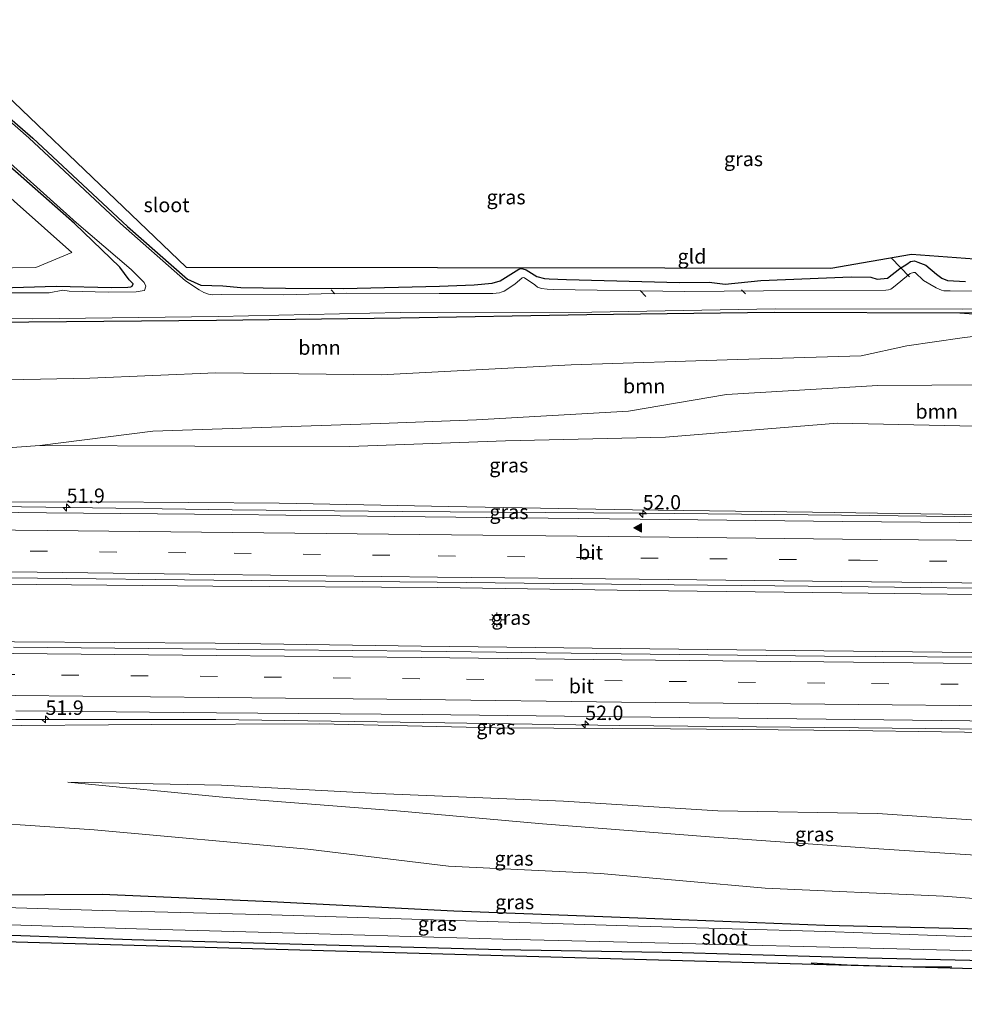
# Model space of a CAD drawing. Units: metres. Extents: x 129992 to 140008, y 437500 to 443752.
# Drawn here: x 131832 to 131996, y 440780 to 440951 of the extents above; entities that cross this region are included whole.
import ezdxf
from ezdxf.enums import TextEntityAlignment as Align

# ---------------------------------------------------------------- set-up
doc = ezdxf.new("R2010")
doc.units = ezdxf.units.M
doc.linetypes.add('VW-3-9_STREEP', pattern=[12, 3, -9])
doc.layers.get('0').update_dxf_attribs({"lineweight": 25})
for name, color, linetype, lineweight in [('B-ME-AM-KILOMETR-S-B1', 7, 'Continuous', 18), ('B-ME-BV-GELEIDECONSTRUCTIE-GELEIDERAIL-L-B1', 213, 'BV-GELEIDERAIL', 18), ('B-ME-GR-BOOM-GV-B6', 93, 'Continuous', 18), ('B-ME-GW-KRUINLIJN-L-B1', 93, 'Continuous', 18), ('B-ME-GW-TEENLIJN-L-B1', 93, 'Continuous', 18), ('B-ME-IE-GRASLAND-GV-B6', 93, 'Continuous', 18), ('B-ME-IE-GRONDWERKLIJN-GROND_INGERICHT-GV-B6', 253, 'Continuous', 18), ('B-ME-IE-MEUBILAIR_WEGMEUBILAIR-LICHTMAST-S-B1', 8, 'Continuous', 18), ('B-ME-OG-WATER-GV-B6', 153, 'Continuous', 18), ('B-ME-VH-VERH_SOORT-BITUMEN-GV-B6', 8, 'IE-TERREINAFSCHEIDING-NATUURLIJK-HOUTWAL', 18), ('B-ME-VW-MARKERING-39STREEP-015-L-B1', 255, 'VW-3-9_STREEP', 18), ('B-ME-VW-MARKERING-STREEP-015-L-B1', 7, 'Continuous', 18), ('B-ME-VW-MARKERING-VLAKMARK-S-B1', 7, 'Continuous', 18)]:
    doc.layers.add(name, color=color, linetype=linetype, lineweight=lineweight)
for name, color, linetype in [('B-ME-GR-BOMENRIJ-L-B1', 10, 'Continuous'), ('B-ME-GW-INSTEEKWATERGANG-L-B1', 10, 'Continuous'), ('B-ME-KG-KADASTRAAL-OPNAMEDTMGRENS-L-B1', 10, 'Continuous'), ('B-ME-KW-DUIKER-L-B1', 10, 'Continuous')]:
    doc.layers.add(name, color=color, linetype=linetype)
doc.styles.add('NLCS-ISO', font='NLCS-ISO.TTF')
doc.linetypes.add('BV-GELEIDERAIL', pattern='A,10,-3,[108,NLCS.SHX,S=1,R=0,X=0,Y=0],-3', length=16)
doc.linetypes.add('IE-TERREINAFSCHEIDING-NATUURLIJK-HOUTWAL', pattern='A,7,-1.5,[67,NLCS.SHX,S=0.75,R=45,X=0,Y=0],-1.5,7,-1.5,[70,NLCS.SHX,S=0.75,R=0,X=0,Y=0],-1.5', length=20)

# ---------------------------------------------------------------- blocks, each defined once
blk = doc.blocks.new('hecto')
for p, q in [((0, 0.625), (-0.625, 0)), ((0, -0.625), (0, 0.625)), ((-0.625, 0), (0.625, 0)), ((0.625, 0), (0, -0.625))]:
    blk.add_line(p, q)
blk = doc.blocks.new('verfsymbol')
for color in [252, 253]:
    blk.add_hatch(color=color).paths.add_polyline_path([(0.75, -0.625), (0, 0.75), (-0.75, -0.625)])
blk.add_lwpolyline([(0.75, -0.625), (0, 0.75), (-0.75, -0.625)], close=True)
blk = doc.blocks.new('lantaarnpaal')
for p, q in [((-0.75, 0), (-1.25, 0)), ((-0.88, 0.88), (-0.53, 0.53)), ((0, 0.75), (0, 1.25)), ((0.53, 0.53), (0.88, 0.88)), ((0.75, 0), (1.25, 0)), ((-0.53, -0.53), (-0.88, -0.88)), ((0, -0.75), (0, -1.25)), ((0.53, -0.53), (0.88, -0.88))]:
    blk.add_line(p, q)
blk.add_circle((0, 0), 0.75)

msp = doc.modelspace()

# ---------------------------------------------------------------- linework, layer by layer
at = {"layer": 'B-ME-BV-GELEIDECONSTRUCTIE-GELEIDERAIL-L-B1'}
for points in [[(131730.825, 440867.698, 6.447), (131759.719, 440867.327, 6.887), (131798.346, 440866.937, 7.284), (131836.504, 440866.419, 7.709), (131868.775, 440865.95, 8.126), (131898.288, 440865.661, 8.523), (131939.74, 440865.4, 9.143), (131974.399, 440865.002, 9.567), (132008.779, 440864.612, 9.959), (132045.27, 440864.268, 10.297), (132080.191, 440863.742, 10.524), (132102.6966, 440863.497, 10.609)], [(132103.051, 440850.451, 10.944), (132079.915, 440850.569, 10.832), (132045.031, 440850.744, 10.619), (132011.013, 440851.114, 10.281), (131974.43, 440851.586, 9.864), (131939.406, 440851.969, 9.411), (131904.439, 440852.504, 8.941), (131865.437, 440852.741, 8.34), (131834.828, 440853.003, 8.013), (131798.205, 440853.443, 7.57), (131762.509, 440853.847, 7.188), (131730.877, 440854.196, 6.888)], [(131730.916, 440844.057, 6.859), (131760.882, 440843.874, 7.147), (131796.344, 440843.464, 7.524), (131831.069, 440843.055, 7.997), (131865.875, 440842.822, 8.324), (131901.536, 440842.32, 8.854), (131936.154, 440841.928, 9.394), (131971.349, 440841.503, 9.794), (132007.185, 440841.083, 10.119), (132041.698, 440840.875, 10.571), (132076.674, 440840.466, 10.859), (132103.3348, 440840.011, 10.872)], [(131730.968, 440830.816, 6.665), (131761.246, 440830.4, 6.89), (131796.293, 440830.223, 7.282), (131831.295, 440829.591, 7.602), (131865.985, 440829.591, 8.118), (131901.896, 440829.063, 8.668), (131935.938, 440828.586, 9.15), (131971.522, 440828.224, 9.589), (132006.525, 440827.883, 10.023), (132041.679, 440827.524, 10.336), (132076.406, 440827.128, 10.551), (132097.5853, 440827.092, 10.62)]]:
    msp.add_polyline3d(points, dxfattribs=at)
at = {"layer": 'B-ME-GR-BOMENRIJ-L-B1'}
msp.add_polyline3d([(131969.163, 440787.403, 0.765), (131975.38, 440787.073, 0.703), (131984.977, 440786.796, 0.715), (131993.495, 440786.714, 0.725)], dxfattribs=at)
at = {"layer": 'B-ME-GR-BOOM-GV-B6'}
for points in [[(131841.024, 440910.58, 0.139), (131834.751, 440907.96, 0.073), (131810.442, 440907.603, 0.145), (131787.69, 440907.71, 0.141), (131767.367, 440908.633, -0.009), (131750.803, 440908.413, 0.123), (131730.709, 440908.25, 0.2), (131730.8, 440931.137, 0.22), (131737.621, 440930.565, 0.047), (131748.596, 440929.552, -0.023), (131761.324, 440928.461, 0.202), (131771.02, 440927.906, 0.135), (131781.376, 440927.623, 0.183), (131786.388, 440928.143, 0.071), (131790.98, 440929.566, -0.003), (131795.79, 440931.1, -0.076), (131800.016, 440933.005, -0.065), (131804.449, 440935.899, -0.05), (131813.137, 440935.474, 0.151), (131826.216, 440923.705, 0.097), (131841.024, 440910.58, 0.139)], [(131801.222, 440898.332, -0.009), (131833.567, 440898.52, 0.013), (131866.095, 440898.789, 0.078), (131897.991, 440899.209, 0.096), (131930.287, 440899.768, 0.211), (131962.697, 440900.145, 0.256), (131994.907, 440900.068, 0.243)], [(131994.907, 440900.068, 0.243), (132010.827, 440898.922, 0.406), (132026.642, 440896.954, 0.357), (132002.111, 440896.645, 0.315), (131995.298, 440895.773, 0.359), (131985.711, 440894.388, 0.437), (131977.802, 440892.648, 0.577), (131956.35, 440892.022, 0.442), (131927.54, 440891.124, 0.342), (131894.625, 440889.362, 0.292), (131865.945, 440889.727, 0.164), (131844.118, 440888.784, 0.062), (131824.101, 440888.352, 0.147)], [(131824.101, 440888.352, 0.147), (131844.118, 440888.784, 0.062), (131865.945, 440889.727, 0.164), (131894.625, 440889.362, 0.292), (131927.54, 440891.124, 0.342), (131956.35, 440892.022, 0.442), (131977.802, 440892.648, 0.577), (131985.711, 440894.388, 0.437), (131995.298, 440895.773, 0.359), (132002.111, 440896.645, 0.315), (132026.642, 440896.954, 0.357), (132050.039, 440896.515, 0.394), (132067.307, 440896.403, 0.384), (132086.205, 440895.755, 0.442), (132088.959, 440896.17, 0.442), (132101.813, 440895.965, 0.479), (132102.004, 440888.96, 2.629)], [(132102.004, 440888.96, 2.629), (132091.695, 440888.313, 2.727), (132075.673, 440888.862, 2.672), (132066.364, 440887.765, 2.662), (132036.88, 440887.429, 2.902), (132008.741, 440887.664, 2.752), (131980.716, 440887.515, 2.589), (131954.442, 440885.944, 2.774), (131937.486, 440883.046, 2.95), (131911.128, 440881.536, 2.94), (131894.524, 440880.948, 3.004), (131855.054, 440879.599, 2.934), (131835.487, 440877.087, 3.077), (131812.265, 440875.437, 3.622)], [(131997.556, 440880.475, 3.115), (131973.712, 440880.959, 2.862), (131943.913, 440878.581, 3.192), (131916.172, 440877.902, 3.282), (131889.107, 440876.952, 3.514), (131862.297, 440877.0195, 3.2955), (131835.487, 440877.087, 3.077), (131855.054, 440879.599, 2.934), (131894.524, 440880.948, 3.004), (131911.128, 440881.536, 2.94), (131937.486, 440883.046, 2.95), (131954.442, 440885.944, 2.774), (131980.716, 440887.515, 2.589), (132008.741, 440887.664, 2.752)]]:
    msp.add_polyline3d(points, dxfattribs=at)
at = {"layer": 'B-ME-GW-INSTEEKWATERGANG-L-B1'}
for points in [[(131816.851, 440945.478, -0.052), (131834.248, 440930.426, -0.068), (131850.651, 440915.098, -0.165), (131861.027, 440905.971, -0.104), (131863.353, 440904.886, -0.011), (131867.178, 440904.786, 0.251), (131870.271, 440904.526, 0.158), (131878.047, 440904.363, 0.021), (131888.095, 440904.325, -0.024), (131904.731, 440904.736, 0.116), (131910.729, 440904.971, 0.363), (131913.879, 440905.25, 0.516), (131915.256, 440905.644, 0.503), (131918.473, 440907.701, 0.301), (131918.849, 440907.807, 0.288), (131919.183, 440907.766, 0.261), (131919.726, 440907.595, 0.261), (131921.611, 440906.422, 0.253), (131922.908, 440906.067, 0.328), (131923.721, 440906.014, 0.321), (131926.727, 440905.897, 0.283), (131946.333, 440905.37, 0.301), (131951.47, 440905.453, 0.208), (131954.219, 440905.09, 0.171), (131960.425, 440905.732, 0.306), (131976.095, 440906.375, 0.303), (131979.496, 440906.292, 0.396), (131980.557, 440905.958, 0.423), (131982.341, 440906.127, 0.418), (131984.521, 440907.789, 0.316), (131985.704, 440908.548, 0.313), (131986.355, 440909.031, 0.253), (131987.024, 440909.134, 0.238), (131987.594, 440908.883, 0.236), (131989.004, 440908.355, 0.193), (131990.841, 440906.815, 0.218), (131991.756, 440906.118, 0.291), (131992.746, 440905.732, 0.311), (131995.9, 440905.557, 0.303)], [(131826.906, 440904.409, 0.046), (131838.308, 440904.749, 0.198), (131847.96, 440904.499, 0.276), (131850.721, 440904.589, 0.371), (131851.223, 440904.612, 0.453), (131851.469, 440904.736, 0.481), (131851.613, 440905.14, 0.483), (131851.323, 440905.452, 0.458), (131850.934, 440905.815, 0.411), (131849.35, 440908.044, 0.206), (131841.459, 440915.601, 0.001), (131825.826, 440929.381, 0.002)], [(132101.734, 440898.888, 0.306), (132082.759, 440899.281, 0.288), (132055.388, 440899.923, 0.201), (132026.115, 440900.294, 0.191), (131994.907, 440900.068, 0.243), (131962.697, 440900.145, 0.256), (131930.287, 440899.768, 0.211), (131897.991, 440899.209, 0.096), (131866.095, 440898.789, 0.078), (131833.567, 440898.52, 0.013), (131801.222, 440898.332, -0.009)], [(132003.646, 440793.118, 0.4), (131971.477, 440793.886, 0.333), (131939.092, 440795.132, 0.405), (131907.218, 440796.392, 0.438), (131875.499, 440797.975, 0.443), (131846.26, 440799.248, 0.478), (131816.387, 440799.073, 0.326)], [(131819.271, 440792.601, 0.655), (131851.425, 440791.443, 0.788), (131882.981, 440790.598, 0.735), (131915.34, 440789.741, 0.8), (131946.77, 440789.174, 0.711), (131978.878, 440788.298, 0.68), (132009.26, 440787.587, 0.535)]]:
    msp.add_polyline3d(points, dxfattribs=at)
at = {"layer": 'B-ME-GW-KRUINLIJN-L-B1'}
for points in [[(131835.487, 440877.087, 3.077), (131855.054, 440879.599, 2.934), (131894.524, 440880.948, 3.004), (131911.128, 440881.536, 2.94), (131937.486, 440883.046, 2.95), (131954.442, 440885.944, 2.774), (131980.716, 440887.515, 2.589), (132008.741, 440887.664, 2.752), (132036.88, 440887.429, 2.902), (132066.364, 440887.765, 2.662), (132075.673, 440888.862, 2.672), (132091.695, 440888.313, 2.727), (132102.004, 440888.96, 2.629)], [(132102.661, 440864.815, 9.868), (132092.926, 440864.68, 9.95), (132061.507, 440864.469, 9.723), (132031.869, 440864.856, 9.46), (131999.376, 440865.067, 9.063), (131969.386, 440865.527, 8.733), (131938.19, 440865.95, 8.278), (131906.313, 440866.529, 7.773), (131876.917, 440867.137, 7.238), (131845.625, 440867.353, 6.878), (131815.401, 440867.235, 6.543), (131785.955, 440867.672, 6.238), (131758.937, 440867.859, 5.88), (131730.821, 440868.671, 5.553)], [(131733.721, 440827.507, 5.493), (131734.652, 440827.913, 5.508), (131741.117, 440829.483, 5.76), (131765.879, 440829.154, 6.005), (131794.602, 440828.921, 6.308), (131824.695, 440828.522, 6.525), (131854.882, 440828.719, 7.108), (131883.906, 440828.823, 7.363), (131914.449, 440828.16, 7.876), (131944.766, 440827.99, 8.348), (131975.81, 440827.715, 8.828), (132007.609, 440827.246, 9.078), (132038.85, 440826.728, 9.476), (132069.772, 440826.439, 9.778), (132093.538, 440825.554, 9.851), (132094.73, 440825.008, 9.856), (132096.969, 440824.256, 9.861), (132098.022, 440824.449, 9.863)], [(132099.136, 440806.83, 3.017), (132098.972, 440805.955, 2.935), (132098.482, 440804.028, 2.86), (132097.343, 440802.307, 2.888), (132095.014, 440801.083, 2.967), (132092.866, 440800.874, 2.965), (132088.3, 440800.711, 2.96), (132082.209, 440800.747, 2.955), (132070.942, 440801.938, 3.145), (132040.398, 440803.72, 3.213), (132011.718, 440805.171, 3.02), (131980.849, 440807.165, 3.063), (131951.541, 440809.246, 3.283), (131922.557, 440811.519, 3.408), (131897.312, 440813.748, 3.415), (131867.742, 440816.076, 3.503), (131840.29, 440818.717, 3.635)]]:
    msp.add_polyline3d(points, dxfattribs=at)
at = {"layer": 'B-ME-GW-TEENLIJN-L-B1'}
for points in [[(132026.642, 440896.954, 0.357), (132002.111, 440896.645, 0.315), (131995.298, 440895.773, 0.359), (131985.711, 440894.388, 0.437), (131977.802, 440892.648, 0.577), (131956.35, 440892.022, 0.442), (131927.54, 440891.124, 0.342), (131894.625, 440889.362, 0.292), (131865.945, 440889.727, 0.164), (131844.118, 440888.784, 0.062), (131824.101, 440888.352, 0.147), (131811.992, 440885.338, 0.479), (131791.155, 440883.653, 0.807), (131759.512, 440881.729, 0.647), (131730.772, 440881.256, 0.727)], [(132099.136, 440806.83, 3.017), (132096.367, 440807.266, 3.132), (132092.959, 440808.054, 3.227), (132090.252, 440808.379, 3.322), (132086.122, 440808.998, 3.352), (132063.438, 440809.282, 3.428), (132034.783, 440810.718, 3.438), (132006.284, 440811.553, 3.253), (131980.615, 440813.309, 3.362), (131952.944, 440813.784, 3.477), (131926.24, 440815.462, 3.53), (131894.04, 440816.756, 3.618), (131866.965, 440818.214, 3.55), (131840.29, 440818.717, 3.635)], [(132077.339, 440781.531, 0.498), (132082.165, 440785.306, 0.225), (132085.057, 440787.009, 0.038), (132087.484, 440788.041, 0.13), (132090.865, 440790.414, 0.368), (132092.535, 440791.697, 0.493), (132093.395, 440792.4, 0.613), (132093.777, 440793.301, 0.605), (132093.534, 440794.19, 0.658), (132091.743, 440794.346, 0.757), (132079.037, 440794.159, 0.837), (132050.643, 440795.015, 0.728), (132021.457, 440796.72, 0.61), (131992.069, 440798.95, 0.668), (131961.138, 440800.35, 0.692), (131932.636, 440802.888, 0.685), (131906.3, 440804.152, 0.668), (131881.915, 440807.109, 0.705), (131844.887, 440810.474, 0.925), (131817.487, 440812.299, 0.923), (131785.154, 440814.576, 0.962), (131757.407, 440815.291, 0.803), (131731.028, 440815.694, 0.69)]]:
    msp.add_polyline3d(points, dxfattribs=at)
at = {"layer": 'B-ME-IE-GRASLAND-GV-B6'}
for points in [[(131816.851, 440945.478, -0.052), (131834.248, 440930.426, -0.068), (131850.651, 440915.098, -0.165), (131861.027, 440905.971, -0.104), (131863.353, 440904.886, -0.011), (131867.178, 440904.786, 0.251), (131870.271, 440904.526, 0.158), (131878.047, 440904.363, 0.021), (131888.095, 440904.325, -0.024), (131904.731, 440904.736, 0.116), (131910.729, 440904.971, 0.363), (131913.879, 440905.25, 0.516), (131915.256, 440905.644, 0.503), (131918.473, 440907.701, 0.301), (131918.849, 440907.807, 0.288), (131919.183, 440907.766, 0.261), (131919.726, 440907.595, 0.261), (131921.611, 440906.422, 0.253), (131922.908, 440906.067, 0.328), (131923.721, 440906.014, 0.321), (131926.727, 440905.897, 0.283), (131946.333, 440905.37, 0.301), (131951.47, 440905.453, 0.208), (131954.219, 440905.09, 0.171), (131960.425, 440905.732, 0.306), (131976.095, 440906.375, 0.303), (131979.496, 440906.292, 0.396), (131980.557, 440905.958, 0.423), (131982.341, 440906.127, 0.418), (131984.521, 440907.789, 0.316), (131985.704, 440908.548, 0.313), (131986.355, 440909.031, 0.253), (131987.024, 440909.134, 0.238), (131987.594, 440908.883, 0.236), (131989.004, 440908.355, 0.193), (131990.841, 440906.815, 0.218), (131991.756, 440906.118, 0.291), (131992.746, 440905.732, 0.311), (131995.9, 440905.557, 0.303)], [(132026.547, 440903.575, -0.406), (131993.247, 440903.924, -0.41), (131992.59, 440903.919, -0.41), (131992.128, 440903.914, -0.41), (131991.742, 440904.027, -0.41), (131990.798, 440904.471, -0.41), (131988.609, 440905.736, -0.41), (131987.138, 440907.081, -0.41), (131986.876, 440907.126, -0.41), (131986.276, 440906.937, -0.41), (131983.375, 440904.537, -0.41), (131982.919, 440904.233, -0.41), (131982.559, 440904.111, -0.41), (131982.091, 440904.066, -0.41), (131960.88, 440903.907, -0.412), (131947.215, 440903.812, -0.414), (131924.396, 440904.158, -0.417), (131923.395, 440904.243, -0.417), (131922.385, 440904.352, -0.417), (131921.727, 440904.558, -0.417), (131921.222, 440904.965, -0.417), (131919.441, 440906.183, -0.417), (131919.242, 440906.263, -0.417), (131919.059, 440906.198, -0.417), (131917.77, 440905.094, -0.417), (131915.912, 440903.844, -0.417), (131915.401, 440903.675, -0.417), (131915.105, 440903.589, -0.417), (131913.992, 440903.458, -0.417), (131904.66, 440903.471, -0.418), (131888.582, 440903.549, -0.419), (131877.677, 440903.235, -0.42), (131866.999, 440903.291, -0.421), (131865.362, 440903.259, -0.421), (131864.71, 440903.335, -0.421), (131863.86, 440903.662, -0.421), (131863.07, 440904.113, -0.421), (131860.734, 440905.657, -0.4), (131849.466, 440915.581, -0.433), (131833.576, 440930.483, -0.433), (131817.307, 440944.699, -0.451)], [(131826.906, 440904.409, 0.046), (131838.308, 440904.749, 0.198), (131847.96, 440904.499, 0.276), (131850.721, 440904.589, 0.371), (131851.223, 440904.612, 0.453), (131851.469, 440904.736, 0.481), (131851.613, 440905.14, 0.483), (131851.323, 440905.452, 0.458), (131850.934, 440905.815, 0.411), (131849.35, 440908.044, 0.206), (131841.459, 440915.601, 0.001), (131825.826, 440929.381, 0.002)], [(131825.826, 440929.381, 0.002), (131841.459, 440915.601, 0.001), (131849.35, 440908.044, 0.206)], [(131826.364, 440929.589, -0.433), (131841.817, 440915.729, -0.423), (131851.28, 440907.643, -0.445), (131853.552, 440905.375, -0.437), (131853.853, 440904.714, -0.444)], [(131810.442, 440907.603, 0.145), (131834.751, 440907.96, 0.073), (131841.024, 440910.58, 0.139), (131826.216, 440923.705, 0.097)], [(131849.35, 440908.044, 0.206), (131850.934, 440905.815, 0.411), (131851.323, 440905.452, 0.458), (131851.613, 440905.14, 0.483), (131851.469, 440904.736, 0.481), (131851.223, 440904.612, 0.453), (131850.721, 440904.589, 0.371), (131847.96, 440904.499, 0.276), (131838.308, 440904.749, 0.198), (131826.906, 440904.409, 0.046)], [(131853.853, 440904.714, -0.444), (131853.587, 440903.993, -0.423), (131853.177, 440903.91, -0.423), (131852.153, 440903.767, -0.423), (131847.301, 440903.712, -0.423), (131840.534, 440903.873, -0.424), (131839.424, 440904.018, -0.424), (131837.068, 440903.588, -0.424), (131826.151, 440903.561, -0.425)], [(131801.666, 440899.241, -0.428), (131834.215, 440899.084, -0.425), (131866.345, 440899.456, -0.421), (131897.925, 440900.155, -0.418), (131931.134, 440900.243, -0.415), (131962.891, 440900.828, -0.412), (131995.378, 440900.732, -0.409), (132025.998, 440900.921, -0.406), (132055.883, 440900.623, -0.403), (132083.122, 440900.253, -0.401), (132101.708, 440899.833, -0.399), (132101.734, 440898.888, 0.306), (132082.759, 440899.281, 0.288), (132055.388, 440899.923, 0.201), (132026.115, 440900.294, 0.191), (131994.907, 440900.068, 0.243), (131962.697, 440900.145, 0.256), (131930.287, 440899.768, 0.211), (131897.991, 440899.209, 0.096), (131866.095, 440898.789, 0.078), (131833.567, 440898.52, 0.013), (131801.222, 440898.332, -0.009)], [(132101.813, 440895.965, 0.479), (132088.959, 440896.17, 0.442), (132086.205, 440895.755, 0.442), (132067.307, 440896.403, 0.384), (132050.039, 440896.515, 0.394), (132026.642, 440896.954, 0.357), (132010.827, 440898.922, 0.406), (131994.907, 440900.068, 0.243), (132026.115, 440900.294, 0.191), (132055.388, 440899.923, 0.201), (132082.759, 440899.281, 0.288), (132101.734, 440898.888, 0.306), (132101.813, 440895.965, 0.479)], [(131812.265, 440875.437, 3.622), (131835.487, 440877.087, 3.077), (131862.297, 440877.0195, 3.2955), (131889.107, 440876.952, 3.514), (131916.172, 440877.902, 3.282), (131943.913, 440878.581, 3.192), (131973.712, 440880.959, 2.862), (131997.556, 440880.475, 3.115), (132023.597, 440880.552, 3.147), (132045.513, 440882.236, 3.024), (132071.754, 440882.906, 2.887), (132094.135, 440882.535, 2.974), (132102.201, 440881.712, 3.045)], [(132102.201, 440881.712, 3.045), (132102.661, 440864.815, 9.868), (132092.926, 440864.68, 9.95), (132061.507, 440864.469, 9.723), (132031.869, 440864.856, 9.46), (131999.376, 440865.067, 9.063), (131969.386, 440865.527, 8.733), (131938.19, 440865.95, 8.278), (131906.313, 440866.529, 7.773), (131876.917, 440867.137, 7.238), (131845.625, 440867.353, 6.878), (131815.401, 440867.235, 6.543)], [(132102.71, 440863, 9.837), (132091.532, 440863.125, 9.837), (132091.511, 440862.524, 9.837), (132080.145, 440862.835, 9.839), (132045.245, 440863.172, 9.616), (132008.346, 440863.648, 9.199), (131974.553, 440863.926, 8.872), (131939.512, 440864.343, 8.396), (131896.901, 440864.823, 7.789), (131868.669, 440865.133, 7.372), (131836.591, 440865.427, 6.989), (131798.363, 440865.892, 6.574)], [(131815.401, 440867.235, 6.543), (131845.625, 440867.353, 6.878), (131876.917, 440867.137, 7.238), (131906.313, 440866.529, 7.773), (131938.19, 440865.95, 8.278), (131969.386, 440865.527, 8.733), (131999.376, 440865.067, 9.063), (132031.869, 440864.856, 9.46), (132061.507, 440864.469, 9.723), (132092.926, 440864.68, 9.95), (132102.661, 440864.815, 9.868), (132102.71, 440863, 9.837)], [(131798.407, 440854.476, 6.814), (131835.084, 440854.079, 7.214), (131865.598, 440853.768, 7.551), (131904.341, 440853.432, 8.164), (131939.545, 440853.017, 8.667), (131974.475, 440852.684, 9.111), (132010.912, 440852.212, 9.474), (132045.042, 440851.878, 9.889), (132080.133, 440851.613, 10.127), (132103.022, 440851.541, 10.161)], [(132103.022, 440851.541, 10.161), (132103.354, 440839.305, 10.186), (132076.826, 440839.571, 10.068), (132041.571, 440839.894, 9.896), (132007.087, 440840.333, 9.393), (131971.471, 440840.579, 9.101), (131936.219, 440840.999, 8.678), (131901.541, 440841.442, 8.103), (131866.008, 440841.814, 7.565), (131830.888, 440842.156, 7.168)], [(131831.301, 440831.115, 6.945), (131866.071, 440830.738, 7.353), (131901.769, 440830.468, 7.88), (131936.256, 440830.078, 8.406), (131971.725, 440829.66, 8.893), (132006.619, 440829.248, 9.193), (132041.745, 440828.879, 9.616), (132076.294, 440828.566, 9.771), (132076.294, 440827.471, 9.771), (132096.208, 440827.477, 9.771), (132096.216, 440828.207, 9.84), (132097.462, 440827.838, 9.823)], [(132097.462, 440827.838, 9.823), (132098.022, 440824.449, 9.863), (132096.969, 440824.256, 9.861), (132094.73, 440825.008, 9.856), (132093.538, 440825.554, 9.851), (132069.772, 440826.439, 9.778), (132038.85, 440826.728, 9.476), (132007.609, 440827.246, 9.078), (131975.81, 440827.715, 8.828), (131944.766, 440827.99, 8.348), (131914.449, 440828.16, 7.876), (131883.906, 440828.823, 7.363), (131854.882, 440828.719, 7.108), (131824.695, 440828.522, 6.525)], [(131824.695, 440828.522, 6.525), (131854.882, 440828.719, 7.108), (131883.906, 440828.823, 7.363), (131914.449, 440828.16, 7.876), (131944.766, 440827.99, 8.348), (131975.81, 440827.715, 8.828), (132007.609, 440827.246, 9.078), (132038.85, 440826.728, 9.476), (132069.772, 440826.439, 9.778), (132093.538, 440825.554, 9.851), (132094.73, 440825.008, 9.856), (132096.969, 440824.256, 9.861), (132098.022, 440824.449, 9.863), (132103.76, 440824.34, 7.007), (132104.291, 440804.879, 1.745)], [(132006.284, 440811.553, 3.253), (131980.615, 440813.309, 3.362), (131952.944, 440813.784, 3.477), (131926.24, 440815.462, 3.53), (131894.04, 440816.756, 3.618), (131866.965, 440818.214, 3.55), (131840.29, 440818.717, 3.635), (131867.742, 440816.076, 3.503), (131897.312, 440813.748, 3.415), (131922.557, 440811.519, 3.408), (131951.541, 440809.246, 3.283), (131980.849, 440807.165, 3.063), (132011.718, 440805.171, 3.02)], [(132011.718, 440805.171, 3.02), (131980.849, 440807.165, 3.063), (131951.541, 440809.246, 3.283), (131922.557, 440811.519, 3.408), (131897.312, 440813.748, 3.415), (131867.742, 440816.076, 3.503), (131840.29, 440818.717, 3.635), (131866.965, 440818.214, 3.55), (131894.04, 440816.756, 3.618), (131926.24, 440815.462, 3.53), (131952.944, 440813.784, 3.477), (131980.615, 440813.309, 3.362), (132006.284, 440811.553, 3.253)], [(132021.457, 440796.72, 0.61), (131992.069, 440798.95, 0.668), (131961.138, 440800.35, 0.692), (131932.636, 440802.888, 0.685), (131906.3, 440804.152, 0.668), (131881.915, 440807.109, 0.705), (131844.887, 440810.474, 0.925), (131817.487, 440812.299, 0.923)], [(131817.487, 440812.299, 0.923), (131844.887, 440810.474, 0.925), (131881.915, 440807.109, 0.705), (131906.3, 440804.152, 0.668), (131932.636, 440802.888, 0.685), (131961.138, 440800.35, 0.692), (131992.069, 440798.95, 0.668), (132021.457, 440796.72, 0.61)], [(131816.387, 440799.073, 0.326), (131846.26, 440799.248, 0.478), (131875.499, 440797.975, 0.443), (131907.218, 440796.392, 0.438), (131939.092, 440795.132, 0.405), (131971.477, 440793.886, 0.333), (132003.646, 440793.118, 0.4)], [(132003.646, 440793.118, 0.4), (131971.477, 440793.886, 0.333), (131939.092, 440795.132, 0.405), (131907.218, 440796.392, 0.438), (131875.499, 440797.975, 0.443), (131846.26, 440799.248, 0.478), (131816.387, 440799.073, 0.326)], [(132104.477, 440797.798, 1.571), (132101.966, 440795.318, 1.513), (132095.44, 440789.286, 1.216), (132087.254, 440783.568, 0.726), (132082.923, 440781.786, 0.536), (132077.97, 440780.672, 0.548), (132069.257, 440780.218, 0.628), (132064.307, 440780.297, 0.643), (132038.316, 440781.285, 0.718), (132010.257, 440782.797, 0.676), (132002.48, 440783.917, 0.743), (131997.47, 440784.617, 0.633), (131997.47, 440786.34, 0.683), (131969.649, 440787.122, 0.695), (131890.821, 440789.339, 0.795), (131835.4, 440790.897, 0.717), (131782.64, 440792.38, 0.658)], [(132003.72, 440791.699, -0.4), (131971.681, 440792.84, -0.403), (131939.189, 440793.769, -0.407), (131907.453, 440794.774, -0.411), (131875.627, 440795.708, -0.414), (131846.364, 440796.467, -0.417), (131816.165, 440797.397, -0.421)], [(131819.345, 440794.319, -0.42), (131852.194, 440793.277, -0.417), (131883.792, 440792.426, -0.413), (131915.678, 440791.537, -0.41), (131946.819, 440790.771, -0.406), (131979.333, 440789.934, -0.403), (132009.249, 440789.229, -0.399)], [(132009.26, 440787.587, 0.535), (131978.878, 440788.298, 0.68), (131946.77, 440789.174, 0.711), (131915.34, 440789.741, 0.8), (131882.981, 440790.598, 0.735), (131851.425, 440791.443, 0.788), (131819.271, 440792.601, 0.655)], [(131819.271, 440792.601, 0.655), (131851.425, 440791.443, 0.788), (131882.981, 440790.598, 0.735), (131915.34, 440789.741, 0.8), (131946.77, 440789.174, 0.711), (131978.878, 440788.298, 0.68), (132009.26, 440787.587, 0.535)]]:
    msp.add_polyline3d(points, dxfattribs=at)
at = {"layer": 'B-ME-IE-GRONDWERKLIJN-GROND_INGERICHT-GV-B6'}
for points in [[(131816.013, 440950.94, 0.246), (131860.822, 440908.029, 0.183), (131904.394, 440907.971, 0.23), (131943.773, 440907.918, 0.215), (131972.552, 440907.88, 0.305), (131986.546, 440910.265, 0.245), (132020.82, 440907.75, 0.243), (132066.124, 440906.993, 0.19), (132088.199, 440906.625, 0.27)], [(131995.9, 440905.557, 0.303), (131992.746, 440905.732, 0.311), (131991.756, 440906.118, 0.291), (131990.841, 440906.815, 0.218), (131989.004, 440908.355, 0.193), (131987.594, 440908.883, 0.236), (131987.024, 440909.134, 0.238), (131986.355, 440909.031, 0.253), (131985.704, 440908.548, 0.313), (131984.521, 440907.789, 0.316), (131982.341, 440906.127, 0.418), (131980.557, 440905.958, 0.423), (131979.496, 440906.292, 0.396), (131976.095, 440906.375, 0.303), (131960.425, 440905.732, 0.306), (131954.219, 440905.09, 0.171), (131951.47, 440905.453, 0.208), (131946.333, 440905.37, 0.301), (131926.727, 440905.897, 0.283), (131923.721, 440906.014, 0.321), (131922.908, 440906.067, 0.328), (131921.611, 440906.422, 0.253), (131919.726, 440907.595, 0.261), (131919.183, 440907.766, 0.261), (131918.849, 440907.807, 0.288), (131918.473, 440907.701, 0.301), (131915.256, 440905.644, 0.503), (131913.879, 440905.25, 0.516), (131910.729, 440904.971, 0.363), (131904.731, 440904.736, 0.116), (131888.095, 440904.325, -0.024), (131878.047, 440904.363, 0.021), (131870.271, 440904.526, 0.158), (131867.178, 440904.786, 0.251), (131863.353, 440904.886, -0.011), (131861.027, 440905.971, -0.104), (131850.651, 440915.098, -0.165), (131834.248, 440930.426, -0.068), (131816.851, 440945.478, -0.052)]]:
    msp.add_polyline3d(points, dxfattribs=at)
at = {"layer": 'B-ME-KG-KADASTRAAL-OPNAMEDTMGRENS-L-B1'}
for points in [[(131816.013, 440950.94, 0.246), (131860.822, 440908.029, 0.183), (131904.394, 440907.971, 0.23), (131943.773, 440907.918, 0.215), (131972.552, 440907.88, 0.305), (131986.546, 440910.265, 0.245), (132020.82, 440907.75, 0.243), (132066.124, 440906.993, 0.19), (132088.199, 440906.625, 0.27), (132101.53, 440906.402, 0.417)], [(131997.47, 440786.34, 0.683), (131969.649, 440787.122, 0.695), (131890.821, 440789.339, 0.795), (131835.4, 440790.897, 0.717), (131782.64, 440792.38, 0.658)]]:
    msp.add_polyline3d(points, dxfattribs=at)
at = {"layer": 'B-ME-KW-DUIKER-L-B1'}
for p, q in [((131982.973, 440909.656, -0.253), (131986.149, 440906.367, -0.253)), ((131885.948, 440904.081, -0.288), (131886.611, 440903.389, -0.326)), ((131939.478, 440903.958, -0.34), (131940.464, 440902.94, -0.463)), ((131957.058, 440904.127, -0.293), (131957.74, 440903.395, -0.336))]:
    msp.add_line(p, q, dxfattribs=at)
at = {"layer": 'B-ME-OG-WATER-GV-B6'}
for points in [[(131817.307, 440944.699, -0.451), (131833.576, 440930.483, -0.433), (131849.466, 440915.581, -0.433), (131860.734, 440905.657, -0.4), (131863.07, 440904.113, -0.421), (131863.86, 440903.662, -0.421), (131864.71, 440903.335, -0.421), (131865.362, 440903.259, -0.421), (131866.999, 440903.291, -0.421), (131877.677, 440903.235, -0.42), (131888.582, 440903.549, -0.419), (131904.66, 440903.471, -0.418), (131913.992, 440903.458, -0.417), (131915.105, 440903.589, -0.417), (131915.401, 440903.675, -0.417), (131915.912, 440903.844, -0.417), (131917.77, 440905.094, -0.417), (131919.059, 440906.198, -0.417), (131919.242, 440906.263, -0.417), (131919.441, 440906.183, -0.417), (131921.222, 440904.965, -0.417), (131921.727, 440904.558, -0.417), (131922.385, 440904.352, -0.417), (131923.395, 440904.243, -0.417), (131924.396, 440904.158, -0.417), (131947.215, 440903.812, -0.414), (131960.88, 440903.907, -0.412), (131982.091, 440904.066, -0.41), (131982.559, 440904.111, -0.41), (131982.919, 440904.233, -0.41), (131983.375, 440904.537, -0.41), (131986.276, 440906.937, -0.41), (131986.876, 440907.126, -0.41), (131987.138, 440907.081, -0.41), (131988.609, 440905.736, -0.41), (131990.798, 440904.471, -0.41), (131991.742, 440904.027, -0.41), (131992.128, 440903.914, -0.41), (131992.59, 440903.919, -0.41), (131993.247, 440903.924, -0.41), (132026.547, 440903.575, -0.406)], [(131826.151, 440903.561, -0.425), (131837.068, 440903.588, -0.424), (131839.424, 440904.018, -0.424), (131840.534, 440903.873, -0.424), (131847.301, 440903.712, -0.423), (131852.153, 440903.767, -0.423), (131853.177, 440903.91, -0.423), (131853.587, 440903.993, -0.423), (131853.853, 440904.714, -0.444), (131853.552, 440905.375, -0.437), (131851.28, 440907.643, -0.445), (131841.817, 440915.729, -0.423), (131826.364, 440929.589, -0.433)], [(132025.998, 440900.921, -0.406), (131995.378, 440900.732, -0.409), (131962.891, 440900.828, -0.412), (131931.134, 440900.243, -0.415), (131897.925, 440900.155, -0.418), (131866.345, 440899.456, -0.421), (131834.215, 440899.084, -0.425), (131801.666, 440899.241, -0.428)], [(131816.165, 440797.397, -0.421), (131846.364, 440796.467, -0.417), (131875.627, 440795.708, -0.414), (131907.453, 440794.774, -0.411), (131939.189, 440793.769, -0.407), (131971.681, 440792.84, -0.403), (132003.72, 440791.699, -0.4)], [(132009.249, 440789.229, -0.399), (131979.333, 440789.934, -0.403), (131946.819, 440790.771, -0.406), (131915.678, 440791.537, -0.41), (131883.792, 440792.426, -0.413), (131852.194, 440793.277, -0.417), (131819.345, 440794.319, -0.42)]]:
    msp.add_polyline3d(points, dxfattribs=at)
at = {"layer": 'B-ME-VH-VERH_SOORT-BITUMEN-GV-B6'}
for points in [[(131798.363, 440865.892, 6.574), (131836.591, 440865.427, 6.989), (131868.669, 440865.133, 7.372), (131896.901, 440864.823, 7.789), (131939.512, 440864.343, 8.396), (131974.553, 440863.926, 8.872), (132008.346, 440863.648, 9.199), (132045.245, 440863.172, 9.616), (132080.145, 440862.835, 9.839), (132091.511, 440862.524, 9.837), (132102.726, 440862.424, 9.919), (132102.804, 440859.552, 9.995), (132102.903, 440855.91, 10.113), (132103.003, 440852.24, 10.219), (132103.022, 440851.541, 10.161)], [(132103.022, 440851.541, 10.161), (132080.133, 440851.613, 10.127), (132045.042, 440851.878, 9.889), (132010.912, 440852.212, 9.474), (131974.475, 440852.684, 9.111), (131939.545, 440853.017, 8.667), (131904.341, 440853.432, 8.164), (131865.598, 440853.768, 7.551), (131835.084, 440854.079, 7.214), (131798.407, 440854.476, 6.814)], [(131830.888, 440842.156, 7.168), (131866.008, 440841.814, 7.565), (131901.541, 440841.442, 8.103), (131936.219, 440840.999, 8.678), (131971.471, 440840.579, 9.101), (132007.087, 440840.333, 9.393), (132041.571, 440839.894, 9.896), (132076.826, 440839.571, 10.068), (132103.354, 440839.305, 10.186), (132103.382, 440838.292, 10.168), (132103.478, 440834.766, 10.092), (132103.586, 440830.805, 10.001), (132097.462, 440827.838, 9.823)], [(132097.462, 440827.838, 9.823), (132096.216, 440828.207, 9.84), (132076.294, 440828.566, 9.771), (132041.745, 440828.879, 9.616), (132006.619, 440829.248, 9.193), (131971.725, 440829.66, 8.893), (131936.256, 440830.078, 8.406), (131901.769, 440830.468, 7.88), (131866.071, 440830.738, 7.353), (131831.301, 440831.115, 6.945)]]:
    msp.add_polyline3d(points, dxfattribs=at)
at = {"layer": 'B-ME-VW-MARKERING-39STREEP-015-L-B1'}
for points in [[(131798.44, 440859.076, 6.748), (131833.79, 440858.798, 7.153), (131869.115, 440858.414, 7.57), (131904.491, 440857.959, 8.113), (131939.602, 440857.602, 8.611), (131977.626, 440857.204, 9.116), (132010.06, 440856.875, 9.446)], [(132103.478, 440834.766, 10.092), (132076.84, 440834.866, 10.037), (132041.736, 440835.248, 9.889), (132006.6, 440835.611, 9.415), (131971.508, 440835.897, 9.03), (131936.379, 440836.309, 8.599), (131901.325, 440836.649, 8.099), (131866.236, 440837.058, 7.544), (131831.15, 440837.385, 7.132), (131796.027, 440837.805, 6.722), (131760.916, 440838.173, 6.362), (131730.938, 440838.518, 6.092)]]:
    msp.add_polyline3d(points, dxfattribs=at)
at = {"layer": 'B-ME-VW-MARKERING-STREEP-015-L-B1'}
for points in [[(131798.429, 440862.757, 6.66), (131836.719, 440862.37, 7.069), (131868.848, 440862.006, 7.452), (131895.859, 440861.755, 7.887), (131939.478, 440861.249, 8.55), (131974.573, 440860.882, 8.965), (132007.445, 440860.564, 9.287), (132016.8416, 440860.4322, 9.3834), (132025.5814, 440860.3183, 9.503), (132035.4525, 440860.1897, 9.638), (132040.406, 440860.141, 9.6689), (132045.2906, 440860.1031, 9.715), (132050.2592, 440860.0415, 9.7606), (132055.1765, 440859.982, 9.806), (132060.0715, 440859.9301, 9.8446), (132064.9609, 440859.8835, 9.8842), (132069.7652, 440859.8274, 9.9091), (132074.6796, 440859.7839, 9.9333), (132079.5946, 440859.732, 9.959), (132084.5089, 440859.6777, 9.9841), (132089.4779, 440859.6307, 9.9978), (132094.3863, 440859.5668, 10.0131), (132099.3784, 440859.5198, 10.0165), (132102.8058, 440859.4844, 10.0262)], [(132010.895, 440853.124, 9.434), (131974.411, 440853.52, 9.027), (131939.305, 440853.906, 8.627), (131904.351, 440854.302, 8.087), (131865.818, 440854.749, 7.522), (131835.015, 440855.135, 7.189), (131798.721, 440855.475, 6.74)], [(132103.382, 440838.292, 10.168), (132076.871, 440838.576, 10.071), (132041.722, 440838.863, 9.875), (132007.486, 440839.184, 9.415), (131971.318, 440839.608, 9.111), (131936.304, 440839.964, 8.638), (131901.54, 440840.346, 8.141), (131866.049, 440840.693, 7.595), (131830.929, 440841.046, 7.183), (131796.576, 440841.48, 6.755), (131760.966, 440841.847, 6.396), (131730.924, 440842.137, 6.129)], [(132103.586, 440830.805, 10.001), (132076.817, 440831.06, 9.899), (132041.572, 440831.52, 9.703), (132006.426, 440831.928, 9.274), (131971.501, 440832.281, 8.939), (131936.293, 440832.625, 8.503), (131901.43, 440833.044, 7.969), (131866.382, 440833.433, 7.478), (131831.166, 440833.783, 7.063), (131796.015, 440834.131, 6.571), (131760.999, 440834.52, 6.163), (131730.952, 440834.883, 5.961)]]:
    msp.add_polyline3d(points, dxfattribs=at)

# ---------------------------------------------------------------- block references
at = {"layer": 'B-ME-AM-KILOMETR-S-B1', "rotation": 90}
for p in [(131840.109, 440866.363, 6.87), (131939.959, 440865.234, 8.283), (131836.445, 440829.62, 6.978), (131929.976, 440828.724, 8.217)]:
    msp.add_blockref('hecto', p, dxfattribs=at)
at = {"layer": 'B-ME-IE-MEUBILAIR_WEGMEUBILAIR-LICHTMAST-S-B1', "rotation": 90}
msp.add_blockref('lantaarnpaal', (131914.656, 440846.909, 8.392), dxfattribs=at)
at = {"layer": 'B-ME-VW-MARKERING-VLAKMARK-S-B1', "rotation": 90}
msp.add_blockref('verfsymbol', (131939.095, 440862.858, 8.462), dxfattribs=at)

# ---------------------------------------------------------------- texts
at = {"layer": 'B-ME-AM-KILOMETR-S-B1', "ltscale": 0.2, "style": 'NLCS-ISO'}
for s, p in [('51.9', (131840.109, 440866.363, 6.87)), ('52.0', (131939.959, 440865.234, 8.283)), ('51.9', (131836.445, 440829.62, 6.978)), ('52.0', (131929.976, 440828.724, 8.217))]:
    msp.add_text(s, height=2.5, dxfattribs=at).set_placement(p, align=Align.BOTTOM_LEFT)
at = {"layer": 'B-ME-GR-BOOM-GV-B6', "ltscale": 0.2, "style": 'NLCS-ISO'}
for p in [(131883.9286, 440894.0848), (131940.1928, 440887.4193), (131990.8862, 440883.0183)]:
    msp.add_text('bmn', height=2.5, dxfattribs=at).set_placement(p, align=Align.MIDDLE_CENTER)
at = {"layer": 'B-ME-IE-GRASLAND-GV-B6', "ltscale": 0.2, "style": 'NLCS-ISO'}
for p in [(131957.4065, 440926.7955), (131916.267, 440920.1715), (131916.729, 440873.6875), (131916.7655, 440865.5975), (131917.1135, 440847.266), (131914.492, 440828.262), (131969.713, 440809.714), (131969.713, 440809.714), (131917.635, 440805.507), (131917.7525, 440797.956), (131904.343, 440794.1995)]:
    msp.add_text('gras', height=2.5, dxfattribs=at).set_placement(p, align=Align.MIDDLE_CENTER)
at = {"layer": 'B-ME-IE-GRONDWERKLIJN-GROND_INGERICHT-GV-B6', "ltscale": 0.2, "style": 'NLCS-ISO'}
msp.add_text('gld', height=2.5, dxfattribs=at).set_placement((131948.4806, 440909.902), align=Align.MIDDLE_CENTER)
at = {"layer": 'B-ME-OG-WATER-GV-B6', "ltscale": 0.2, "style": 'NLCS-ISO'}
for p in [(131857.4357, 440918.8167), (131954.1499, 440791.8132)]:
    msp.add_text('sloot', height=2.5, dxfattribs=at).set_placement(p, align=Align.MIDDLE_CENTER)
at = {"layer": 'B-ME-VH-VERH_SOORT-BITUMEN-GV-B6', "ltscale": 0.2, "style": 'NLCS-ISO'}
for p in [(131930.9069, 440858.5823), (131929.2957, 440835.3925)]:
    msp.add_text('bit', height=2.5, dxfattribs=at).set_placement(p, align=Align.MIDDLE_CENTER)

doc.saveas('drawing.dxf')
